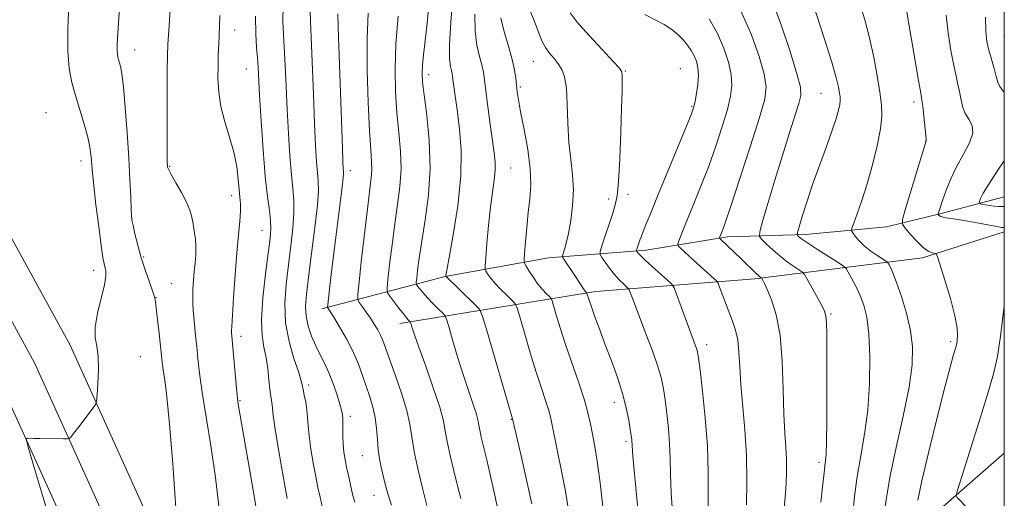
# Model space of a CAD drawing. Extents: x 2154800 to 2157700, y 299800 to 302700.
# Drawn here: x 2157294 to 2157500, y 301029 to 301129 of the extents above; entities that cross this region are included whole.
import ezdxf

# ---------------------------------------------------------------- set-up
doc = ezdxf.new("R2010")
doc.units = 0
doc.header["$MEASUREMENT"] = 0
for name, color, linetype, lineweight in [('BREAKLINE DTM HARD', 7, 'Continuous', 0), ('CONTOUR INDEX', 41, 'Continuous', 13), ('CONTOUR INTERMEDIATE', 44, 'Continuous', 0), ('GRID LINE', 7, 'Continuous', 0), ('SPOT ELEVATION DTM', 2, 'Continuous', 13)]:
    doc.layers.add(name, color=color, linetype=linetype, lineweight=lineweight)

msp = doc.modelspace()

# ---------------------------------------------------------------- linework, layer by layer
at = {"layer": 'BREAKLINE DTM HARD'}
for points in [[(2157500, 300557.668, 961.587), (2157485.54, 300585.15, 964.64), (2157470.2, 300619.96, 968.55), (2157454.78, 300656.69, 973.05), (2157439.44, 300695.62, 977.07), (2157426.44, 300734.45, 981.98), (2157409.4, 300794.09, 987.29), (2157394.49, 300839.37, 991.66), (2157377.86, 300886.99, 994.58), (2157355.44, 300944, 996.97), (2157329, 301007.42, 999.83), (2157304.72, 301061.12, 1002.64), (2157273.95, 301117.26, 1005.5), (2157237.5, 301176.11, 1008.59), (2157212.58, 301215.59, 1010.51), (2157180.44, 301261.94, 1013.02), (2157154.31, 301290.88, 1013.72), (2157117.05, 301323.91, 1015.12), (2157070.29, 301355.8, 1016.82)], [(2157500, 300540.301, 960.154), (2157495.37, 300548.75, 961.23), (2157478.11, 300581.56, 964.84), (2157462.62, 300616.7, 968.75), (2157447.14, 300653.58, 973.25), (2157431.69, 300692.8, 977.27), (2157418.56, 300732.01, 982.18), (2157401.51, 300791.67, 987.49), (2157386.68, 300836.72, 991.86), (2157370.12, 300884.12, 994.78), (2157347.79, 300940.9, 997.17), (2157321.43, 301004.13, 1000.03), (2157297.33, 301057.43, 1002.84), (2157266.82, 301113.1, 1005.7), (2157230.5, 301171.74, 1008.79), (2157205.7, 301211.04, 1010.71), (2157173.96, 301256.8, 1013.22), (2157148.49, 301285.01, 1013.92), (2157111.97, 301317.39, 1015.32), (2157066.11, 301348.67, 1017.02)], [(2157500, 300523.138, 958.317), (2157488.1, 300544.85, 961.03), (2157470.68, 300577.97, 964.64), (2157455.04, 300613.44, 968.55), (2157439.5, 300650.47, 973.05), (2157423.94, 300689.98, 977.07), (2157410.68, 300729.57, 981.98), (2157393.62, 300789.25, 987.29), (2157378.87, 300834.07, 991.66), (2157362.38, 300881.25, 994.58), (2157340.14, 300937.8, 996.97), (2157313.86, 301000.84, 999.83), (2157289.94, 301053.74, 1002.64), (2157259.69, 301108.94, 1005.5), (2157223.5, 301167.37, 1008.59), (2157198.82, 301206.49, 1010.51), (2157167.48, 301251.66, 1013.02), (2157142.67, 301279.14, 1013.72), (2157106.89, 301310.87, 1015.12), (2157061.93, 301341.54, 1016.82)], [(2157357.37, 301068.68, 988.38), (2157383.1, 301075.48, 980.04), (2157404.73, 301079.4, 974.73), (2157425.17, 301081, 969.47), (2157442.11, 301083.79, 965.62), (2157458.46, 301084.25, 961.54), (2157475.4, 301085.87, 958.79), (2157487.09, 301088.7, 955.76), (2157497.62, 301091.53, 953.31), (2157500, 301092.138, 953.098)], [(2157373.69, 301065.63, 984.59), (2157414.6, 301072.33, 973.5), (2157447.88, 301074.99, 966.32), (2157482.93, 301079.39, 958.33), (2157500, 301084.804, 956.39)], [(2157464.29, 300778.38, 969.3), (2157465.07, 300803.47, 967.43), (2157467.66, 300837.3, 965.51), (2157469.62, 300864.72, 964.46), (2157468.72, 300899.74, 963.35), (2157464.92, 300937.71, 962.12), (2157462.77, 300961.65, 962), (2157464.68, 300981.48, 961.07), (2157471.26, 301003.02, 959.61), (2157477.79, 301016.98, 958.39), (2157486.62, 301026.84, 956.46), (2157500, 301038.508, 954.521)]]:
    msp.add_polyline3d(points, dxfattribs=at)
at = {"layer": 'CONTOUR INDEX', "flags": 128}
for points, elevation in [([(2157326.856, 301027.118), (2157326.212, 301036.306), (2157325.547, 301044.613), (2157324.979, 301050.33), (2157324.532, 301053.811), (2157324.207, 301055.923), (2157323.993, 301057.467), (2157323.8251, 301058.979), (2157323.625, 301060.929), (2157323.339, 301063.589), (2157323.019, 301066.455), (2157322.741, 301068.823), (2157322.564, 301070.176), (2157322.418, 301071.008), (2157322.297, 301071.435), (2157321.953, 301072.4549), (2157321.309, 301074.269), (2157320.4789, 301076.67), (2157319.624, 301079.354), (2157318.881, 301082.019), (2157318.296, 301084.381), (2157317.889, 301086.156), (2157317.665, 301087.228), (2157317.5609, 301088.13), (2157317.497, 301089.563), (2157317.403, 301092.084), (2157317.247, 301095.7), (2157317.005, 301100.276), (2157316.668, 301105.556), (2157316.276, 301110.793), (2157315.8851, 301115.118), (2157315.539, 301117.897), (2157315.244, 301119.454), (2157314.792, 301121.065), (2157314.647, 301121.828), (2157314.575, 301122.781), (2157314.59, 301124.129), (2157314.705, 301126.297), (2157315.627, 301140.376)], 1000), ([(2157401.252, 301027.934), (2157400.147, 301032.9661), (2157398.997, 301037.955), (2157397.186, 301045.688), (2157391.705, 301064.648), (2157390.8981, 301067.334), (2157390.3, 301068.613), (2157389.401, 301069.579), (2157383.264, 301075.5229), (2157383.267, 301075.556), (2157383.297, 301075.751), (2157383.481, 301076.78), (2157383.9699, 301079.443), (2157384.827, 301084.218), (2157385.765, 301090.278), (2157386.4061, 301096.469), (2157386.483, 301101.845), (2157386.152, 301106.28), (2157385.677, 301109.852), (2157384.987, 301114.735), (2157384.793, 301116.221), (2157384.675, 301117.21), (2157384.58, 301117.907), (2157384.442, 301118.542), (2157384.233, 301119.405), (2157384.056, 301121.032), (2157384.052, 301124.021), (2157384.309, 301128.642), (2157384.726, 301133.8579)], 980), ([(2157474.906, 301026.0031), (2157475.349, 301029.249), (2157476.148, 301033.76), (2157477.426, 301039.718), (2157478.879, 301046.27), (2157480.097, 301052.302), (2157480.749, 301056.999), (2157480.825, 301060.731), (2157480.392, 301064.165), (2157479.549, 301067.78), (2157478.505, 301071.289), (2157477.499, 301074.215), (2157476.723, 301076.205), (2157476.186, 301077.391), (2157475.851, 301078.0259), (2157475.644, 301078.36), (2157475.346, 301078.624), (2157473.555, 301079.789), (2157472.123, 301080.78), (2157470.725, 301081.884), (2157469.618, 301082.968), (2157468.828, 301083.916), (2157468.322, 301084.617), (2157468.079, 301085.052), (2157468.13, 301085.576), (2157468.519, 301086.639), (2157469.261, 301088.591), (2157470.255, 301091.382), (2157471.37, 301094.864), (2157472.476, 301098.827), (2157473.437, 301102.819), (2157474.1161, 301106.325), (2157474.411, 301109.025), (2157474.354, 301111.375), (2157474.014, 301114.025), (2157473.452, 301117.444), (2157472.7081, 301121.378), (2157471.818, 301125.394), (2157470.829, 301129.126), (2157469.836, 301132.481)], 960), ([(2157364.22, 301028.246), (2157363.866, 301029.696), (2157363.437, 301031.535), (2157362.969, 301033.591), (2157362.537, 301035.56), (2157362.206, 301037.227), (2157361.978, 301038.741), (2157361.84, 301040.339), (2157361.775, 301042.169), (2157361.728, 301045.556), (2157361.664, 301046.621), (2157361.4909, 301047.538), (2157361.136, 301048.769), (2157360.551, 301050.634), (2157359.78, 301052.899), (2157358.893, 301055.19), (2157357.952, 301057.225), (2157356.9989, 301059.091), (2157356.069, 301060.969), (2157355.2079, 301062.99), (2157354.504, 301065.0931), (2157354.053, 301067.166), (2157353.93, 301069.219), (2157354.118, 301071.737), (2157354.573, 301075.324), (2157355.229, 301080.281), (2157355.915, 301085.699), (2157356.431, 301090.366), (2157356.634, 301093.418), (2157356.593, 301095.379), (2157356.431, 301097.122), (2157356.249, 301099.433), (2157356.055, 301102.76), (2157355.836, 301107.463), (2157355.586, 301113.612), (2157355.116, 301125.528), (2157354.964, 301128.904), (2157354.89, 301130.867)], 990), ([(2157438.091, 301025.449), (2157438.102, 301029.604), (2157438.102, 301034.459), (2157437.933, 301039.951), (2157437.495, 301045.879), (2157436.923, 301051.486), (2157436.407, 301055.875), (2157436.09, 301058.427), (2157435.906, 301059.632), (2157435.74, 301060.258), (2157435.484, 301060.985), (2157431.497, 301071.789), (2157430.979, 301073.121), (2157430.5, 301073.866), (2157429.649, 301074.666), (2157426.399, 301077.561), (2157424.842, 301078.984), (2157423.876, 301079.921), (2157423.406, 301080.432), (2157423.222, 301080.6761), (2157423.148, 301080.803), (2157423.148, 301080.934), (2157423.223, 301081.181), (2157423.919, 301083.248), (2157424.157, 301083.887), (2157424.543, 301084.882), (2157425.173, 301086.471), (2157426.171, 301088.943), (2157427.666, 301092.593), (2157433.604, 301106.945), (2157434.6461, 301109.522), (2157435.139, 301110.945), (2157435.402, 301112.125), (2157435.685, 301113.762), (2157435.944, 301115.709), (2157436.064, 301117.6111), (2157435.956, 301119.19), (2157435.635, 301120.495), (2157435.145, 301121.653), (2157434.52, 301122.772), (2157433.759, 301123.8779), (2157432.856, 301124.975), (2157431.793, 301126.0651), (2157430.507, 301127.136), (2157428.927, 301128.171), (2157427.014, 301129.1811), (2157424.858, 301130.279)], 970)]:
    msp.add_lwpolyline(points, dxfattribs=dict(at, elevation=elevation))
at = {"layer": 'CONTOUR INTERMEDIATE', "flags": 128}
for points, elevation in [([(2157481.917, 301028.709), (2157482.767, 301032.706), (2157484.217, 301038.899), (2157485.955, 301046.0139), (2157487.546, 301052.327), (2157488.651, 301056.518), (2157489.32, 301058.884), (2157489.917, 301060.877), (2157490.048, 301061.454), (2157490.147, 301062.11), (2157490.23, 301063.103), (2157490.14, 301064.724), (2157489.68, 301067.275), (2157488.743, 301070.845), (2157487.601, 301074.684), (2157486.617, 301077.831), (2157486.051, 301079.578), (2157485.746, 301080.233), (2157485.439, 301080.357), (2157484.9099, 301080.451), (2157484.109, 301080.779), (2157483.023, 301081.543), (2157481.6921, 301082.84), (2157480.3509, 301084.338), (2157479.284, 301085.604), (2157478.727, 301086.415), (2157478.733, 301087.41), (2157479.306, 301089.44), (2157483.696, 301103.825), (2157483.689, 301103.9), (2157483.643, 301104.284), (2157482.943, 301111.088), (2157482.781, 301112.355), (2157482.54, 301113.793), (2157482.072, 301116.448), (2157478.167, 301139.436)], 958), ([(2157468.3471, 301025.699), (2157468.701, 301029.461), (2157469.245, 301033.655), (2157470.001, 301037.958), (2157470.811, 301042.498), (2157471.472, 301047.519), (2157471.822, 301053.1), (2157471.869, 301058.662), (2157471.66, 301063.467), (2157471.241, 301066.98), (2157470.634, 301069.497), (2157469.8571, 301071.519), (2157468.953, 301073.429), (2157468.068, 301075.126), (2157467.373, 301076.392), (2157466.933, 301077.116), (2157466.387, 301077.629), (2157465.2659, 301078.367), (2157460.936, 301081.145), (2157458.869, 301082.5), (2157457.595, 301083.379), (2157456.985, 301083.845), (2157456.754, 301084.058), (2157456.675, 301084.218), (2157456.766, 301084.682), (2157457.103, 301085.8481), (2157457.748, 301088.009), (2157458.694, 301091.035), (2157459.918, 301094.693), (2157461.36, 301098.708), (2157462.817, 301102.65), (2157464.053, 301106.048), (2157464.885, 301108.549), (2157465.366, 301110.267), (2157465.605, 301111.438), (2157465.698, 301112.2891), (2157465.68, 301113.029), (2157465.573, 301113.864), (2157465.361, 301115.048), (2157464.88, 301117.0329), (2157463.93, 301120.322), (2157462.42, 301125.122), (2157459.198, 301135.096)], 962), ([(2157301.59, 301020.803), (2157299.09, 301029.278), (2157297.022, 301036.22), (2157295.886, 301040.07), (2157295.5611, 301041.483), (2157295.767, 301041.672), (2157297.145, 301041.615), (2157298.4281, 301041.581), (2157303.389, 301041.51), (2157304.205, 301041.513), (2157304.573, 301041.595), (2157304.807, 301041.826), (2157305.754, 301042.9969), (2157306.576, 301044.047), (2157309.5699, 301047.9869), (2157310.054, 301048.691), (2157310.268, 301049.408), (2157310.3971, 301050.752), (2157310.569, 301053.118), (2157310.696, 301056.024), (2157310.631, 301058.771), (2157310.311, 301060.873), (2157309.984, 301062.717), (2157309.975, 301064.902), (2157310.495, 301067.816), (2157311.9579, 301073.742), (2157312.236, 301075.562), (2157312.198, 301076.643), (2157311.828, 301078.091), (2157311.594, 301079.417), (2157311.239, 301081.92), (2157310.721, 301085.898), (2157310.1509, 301090.485), (2157309.672, 301094.522), (2157309.392, 301097.149), (2157309.263, 301098.696), (2157309.197, 301099.793), (2157309.105, 301100.992), (2157308.885, 301102.544), (2157308.432, 301104.621), (2157307.688, 301107.31), (2157306.773, 301110.332), (2157305.854, 301113.321), (2157305.08, 301116.066), (2157304.527, 301118.976), (2157304.251, 301122.615), (2157304.278, 301127.307), (2157304.5, 301132.414)], 1002), ([(2157357.435, 301027.397), (2157356.987, 301029.307), (2157356.546, 301031.3091), (2157356.074, 301033.647), (2157355.557, 301036.457), (2157355.063, 301039.432), (2157354.682, 301042.155), (2157354.472, 301044.317), (2157354.354, 301046.054), (2157354.216, 301047.612), (2157353.977, 301049.172), (2157353.688, 301050.643), (2157353.434, 301051.869), (2157353.2511, 301052.808), (2157352.988, 301053.8711), (2157352.447, 301055.586), (2157351.526, 301058.326), (2157350.508, 301061.859), (2157349.773, 301065.8), (2157349.601, 301069.826), (2157349.872, 301073.861), (2157350.3651, 301077.894), (2157350.8819, 301081.871), (2157351.305, 301085.581), (2157351.537, 301088.771), (2157351.512, 301091.339), (2157351.295, 301093.784), (2157350.985, 301096.752), (2157350.6649, 301100.71), (2157350.364, 301105.401), (2157350.096, 301110.391), (2157349.871, 301115.264), (2157349.678, 301119.693), (2157349.501, 301123.371), (2157349.336, 301126.184), (2157349.234, 301128.784), (2157349.263, 301132.014)], 992), ([(2157394.675, 301023.979), (2157393.601, 301029.355), (2157392.639, 301033.706), (2157391.818, 301037.157), (2157390.677, 301041.846), (2157390.354, 301043.318), (2157390.164, 301044.409), (2157389.965, 301045.461), (2157389.5889, 301046.863), (2157388.912, 301048.925), (2157387.981, 301051.648), (2157386.8879, 301054.955), (2157385.736, 301058.673), (2157384.676, 301062.248), (2157383.869, 301065.028), (2157383.404, 301066.578), (2157383.06, 301067.314), (2157382.545, 301067.868), (2157381.651, 301068.733), (2157380.529, 301069.845), (2157379.414, 301071.004), (2157378.503, 301072.033), (2157377.83, 301072.861), (2157377.385, 301073.441), (2157377.1569, 301073.797), (2157377.1061, 301074.233), (2157377.191, 301075.12), (2157377.384, 301076.782), (2157377.722, 301079.333), (2157378.257, 301082.837), (2157378.985, 301087.3), (2157379.666, 301092.4951), (2157380.006, 301098.142), (2157379.808, 301103.9), (2157379.279, 301109.204), (2157378.728, 301113.43), (2157378.401, 301116.19), (2157378.308, 301118.019), (2157378.397, 301119.685), (2157378.621, 301121.848), (2157378.946, 301124.739), (2157379.345, 301128.476), (2157379.783, 301133.006)], 982), ([(2157424.026, 301020.364), (2157422.658, 301034.89), (2157422.318, 301038.708), (2157422.192, 301040.354), (2157422.162, 301040.934), (2157422.123, 301041.411), (2157422.025, 301042.166), (2157421.835, 301043.438), (2157421.512, 301045.4009), (2157420.994, 301047.972), (2157420.213, 301051.005), (2157419.137, 301054.347), (2157417.882, 301057.812), (2157416.601, 301061.206), (2157415.432, 301064.34), (2157414.445, 301067.039), (2157413.698, 301069.135), (2157413.223, 301070.518), (2157412.777, 301071.946), (2157412.731, 301072.044), (2157412.533, 301072.249), (2157412.325, 301072.496), (2157412.018, 301072.919), (2157410.352, 301075.501), (2157408.07, 301078.886), (2157407.724, 301079.427), (2157407.646, 301079.78), (2157407.772, 301080.247), (2157408.042, 301081.099), (2157408.421, 301082.477), (2157408.883, 301084.492), (2157409.379, 301087.183), (2157409.78, 301090.311), (2157409.935, 301093.566), (2157409.75, 301096.731), (2157409.373, 301099.966), (2157409.007, 301103.5219), (2157408.798, 301107.512), (2157408.666, 301111.486), (2157408.471, 301114.857), (2157408.097, 301117.202), (2157407.532, 301118.76), (2157406.786, 301119.933), (2157405.889, 301121.058), (2157404.957, 301122.196), (2157404.125, 301123.341), (2157403.481, 301124.508), (2157402.936, 301125.799), (2157402.351, 301127.34), (2157401.6409, 301129.171), (2157400.022, 301133.251)], 974), ([(2157461.672, 301028.295), (2157462.035, 301031.485), (2157462.39, 301035.047), (2157462.497, 301035.973), (2157462.622, 301036.849), (2157462.749, 301038.287), (2157462.85, 301040.948), (2157462.901, 301045.227), (2157462.913, 301050.443), (2157462.896, 301060.041), (2157462.875, 301063.441), (2157462.831, 301065.814), (2157462.73, 301067.236), (2157462.453, 301068.223), (2157461.856, 301069.397), (2157458.806, 301074.919), (2157458.248, 301075.888), (2157457.836, 301076.377), (2157457.217, 301076.804), (2157456.131, 301077.507), (2157454.696, 301078.495), (2157453.12, 301079.696), (2157451.602, 301081.016), (2157450.295, 301082.263), (2157449.337, 301083.225), (2157448.852, 301083.861), (2157448.889, 301084.825), (2157449.478, 301086.942), (2157450.605, 301090.753), (2157452.067, 301095.654), (2157453.615, 301100.753), (2157455.031, 301105.282), (2157457.056, 301111.631), (2157457.497, 301113.35), (2157457.41, 301115.043), (2157456.667, 301117.85), (2157455.225, 301122.504), (2157453.3611, 301128.097), (2157451.434, 301133.3119)], 964), ([(2157336.337, 301023.315), (2157335.049, 301034.006), (2157334.158, 301040.027), (2157332.338, 301051.193), (2157331.775, 301055.2309), (2157331.433, 301058.31), (2157331.197, 301060.83), (2157330.973, 301063.112), (2157330.579, 301066.939), (2157330.447, 301068.405), (2157330.374, 301069.739), (2157330.366, 301071.1619), (2157330.426, 301072.833), (2157330.543, 301074.671), (2157330.698, 301076.538), (2157330.869, 301078.3229), (2157331, 301080.034), (2157331.031, 301081.711), (2157330.918, 301083.377), (2157330.704, 301084.994), (2157330.45, 301086.507), (2157330.183, 301087.9041), (2157329.784, 301089.342), (2157329.097, 301091.022), (2157328.047, 301093.041), (2157326.873, 301095.095), (2157325.894, 301096.779), (2157325.345, 301097.807), (2157325.133, 301098.365), (2157325.084, 301098.76), (2157325.0539, 301099.358), (2157325.023, 301100.767), (2157325.004, 301103.657), (2157325.008, 301108.352), (2157325.029, 301113.788), (2157325.059, 301118.557), (2157325.098, 301121.7), (2157325.182, 301124.058), (2157325.354, 301126.924), (2157325.6321, 301131.204)], 998), ([(2157343.7341, 301026.547), (2157343.263, 301029.158), (2157340.26, 301046.403), (2157339.889, 301048.794), (2157339.597, 301051.252), (2157339.299, 301054.411), (2157338.507, 301063.727), (2157338.488, 301064.117), (2157338.522, 301065.087), (2157338.65, 301067.288), (2157338.9, 301071.097), (2157339.234, 301075.805), (2157339.598, 301080.431), (2157339.939, 301084.182), (2157340.209, 301087.028), (2157340.359, 301089.128), (2157340.36, 301090.683), (2157340.249, 301092.063), (2157340.083, 301093.681), (2157339.887, 301095.853), (2157339.564, 301098.511), (2157338.985, 301101.492), (2157338.091, 301104.643), (2157337.09, 301107.85), (2157336.258, 301111.01), (2157335.802, 301114.0319), (2157335.651, 301116.874), (2157335.664, 301119.509), (2157335.723, 301121.913), (2157335.799, 301124.081), (2157335.973, 301127.826), (2157336.008, 301130.096)], 996), ([(2157350.123, 301029.026), (2157349.611, 301031.734), (2157348.908, 301035.687), (2157348.148, 301040.124), (2157347.525, 301043.97), (2157347.179, 301046.424), (2157346.9519, 301048.601), (2157346.674, 301050.42), (2157346.49, 301051.881), (2157346.292, 301053.889), (2157346.045, 301056.21), (2157345.7, 301058.525), (2157345.252, 301060.669), (2157344.868, 301063.102), (2157344.757, 301066.443), (2157345.053, 301071.0281), (2157345.598, 301076.06), (2157346.535, 301083.462), (2157346.696, 301085.462), (2157346.643, 301087.175), (2157346.39, 301089.26), (2157345.998, 301092.189), (2157345.54, 301096.382), (2157345.082, 301101.986), (2157344.673, 301108.043), (2157344.357, 301113.319), (2157344.023, 301119.285), (2157343.885, 301121.213), (2157343.703, 301123.403), (2157343.547, 301126.221), (2157343.517, 301129.949)], 994), ([(2157371.932, 301027.632), (2157371.159, 301030.018), (2157370.608, 301032.059), (2157369.765, 301035.586), (2157369.407, 301037.324), (2157369.139, 301039.221), (2157368.976, 301041.362), (2157368.816, 301043.654), (2157368.533, 301045.96), (2157368.033, 301048.176), (2157367.368, 301050.337), (2157365.862, 301054.767), (2157364.985, 301057.152), (2157363.875, 301059.713), (2157362.48, 301062.425), (2157361.031, 301064.974), (2157359.829, 301066.978), (2157359.098, 301068.162), (2157358.62, 301068.887), (2157358.5729, 301069.032), (2157358.61, 301069.567), (2157359.05, 301073.517), (2157359.466, 301077.11), (2157359.992, 301081.449), (2157361.617, 301094.135), (2157361.842, 301096.141), (2157361.901, 301097.055), (2157361.877, 301097.492), (2157361.835, 301098.074), (2157361.77, 301099.457), (2157361.656, 301102.306), (2157360.879, 301123.616), (2157360.747, 301127.563), (2157360.673, 301130.386)], 988), ([(2157379.322, 301027.546), (2157378.476, 301030.888), (2157377.491, 301034.964), (2157376.655, 301038.854), (2157376.154, 301041.909), (2157375.752, 301044.546), (2157375.111, 301047.455), (2157374.009, 301051.086), (2157372.6809, 301054.939), (2157370.664, 301060.567), (2157370.117, 301062.053), (2157369.632, 301063.183), (2157369.038, 301064.327), (2157368.322, 301065.537), (2157367.506, 301066.787), (2157366.635, 301068.033), (2157365.821, 301069.146), (2157365.197, 301069.978), (2157364.8719, 301070.57), (2157364.855, 301071.713), (2157365.133, 301074.386), (2157365.6671, 301079.156), (2157366.325, 301084.928), (2157366.951, 301090.192), (2157367.416, 301093.8069), (2157367.699, 301096.094), (2157367.804, 301097.738), (2157367.746, 301099.437), (2157367.566, 301101.917), (2157367.315, 301105.917), (2157367.052, 301111.835), (2157366.858, 301118.713), (2157366.826, 301125.2539), (2157367.02, 301130.528)], 986), ([(2157386.391, 301029.047), (2157385.739, 301031.704), (2157384.957, 301034.826), (2157384.17, 301038.067), (2157383.543, 301040.935), (2157383.157, 301043.15), (2157382.753, 301045.287), (2157381.991, 301048.1341), (2157380.657, 301052.178), (2157379.059, 301056.695), (2157377.632, 301060.662), (2157376.711, 301063.294), (2157376.227, 301064.766), (2157375.903, 301065.846), (2157375.825, 301066.014), (2157375.482, 301066.366), (2157375.071, 301066.824), (2157374.398, 301067.644), (2157373.4411, 301068.874), (2157371.5539, 301071.361), (2157371.092, 301072.08), (2157370.99, 301072.96), (2157371.162, 301074.753), (2157371.526, 301077.969), (2157372.024, 301082.13), (2157372.604, 301086.515), (2157373.201, 301090.553), (2157373.683, 301094.295), (2157373.905, 301097.94), (2157373.777, 301101.668), (2157373.423, 301105.56), (2157373.022, 301109.674), (2157372.735, 301114.076), (2157372.649, 301118.87), (2157372.834, 301124.17), (2157373.316, 301129.959)], 984), ([(2157408.784, 301027.467), (2157408.276, 301030.561), (2157407.542, 301034.399), (2157405.506, 301044.404), (2157405.138, 301046.09), (2157404.716, 301047.636), (2157404.0931, 301049.563), (2157403.245, 301052.109), (2157402.176, 301055.438), (2157400.932, 301059.539), (2157399.71, 301063.695), (2157398.75, 301067.012), (2157398.191, 301068.871), (2157397.777, 301069.756), (2157397.154, 301070.426), (2157396.08, 301071.467), (2157394.7611, 301072.78), (2157393.5189, 301074.098), (2157392.605, 301075.193), (2157392.012, 301076.019), (2157391.662, 301076.571), (2157391.492, 301076.951), (2157391.477, 301077.671), (2157391.604, 301079.349), (2157391.856, 301082.367), (2157392.199, 301086.168), (2157392.595, 301089.959), (2157392.999, 301093.104), (2157393.342, 301095.608), (2157393.55, 301097.631), (2157393.563, 301099.387), (2157393.387, 301101.295), (2157393.042, 301103.828), (2157392.563, 301107.25), (2157392.052, 301110.998), (2157391.623, 301114.302), (2157391.349, 301116.609), (2157391.126, 301118.237), (2157390.805, 301119.719), (2157390.298, 301121.52), (2157389.757, 301123.835), (2157389.397, 301126.789), (2157389.369, 301130.373)], 978), ([(2157416.25, 301026.035), (2157415.53, 301032.328), (2157414.915, 301036.855), (2157414.404, 301039.923), (2157413.568, 301044.329), (2157413.049, 301046.677), (2157412.245, 301049.584), (2157411.057, 301053.246), (2157408.302, 301061.2811), (2157407.185, 301064.731), (2157406.3499, 301067.471), (2157405.484, 301070.408), (2157405.254, 301070.9), (2157404.908, 301071.272), (2157404.298, 301071.872), (2157403.472, 301072.755), (2157402.528, 301073.903), (2157401.568, 301075.256), (2157400.705, 301076.59), (2157400.057, 301077.641), (2157399.711, 301078.287), (2157399.6199, 301078.977), (2157399.708, 301080.301), (2157399.905, 301082.661), (2157400.18, 301085.694), (2157400.508, 301088.847), (2157400.843, 301091.733), (2157401.036, 301094.631), (2157400.915, 301097.9831), (2157400.382, 301102.037), (2157399.625, 301106.251), (2157398.908, 301109.8879), (2157398.434, 301112.413), (2157398.17, 301114.11), (2157398.023, 301115.47), (2157397.895, 301116.924), (2157397.656, 301118.681), (2157397.167, 301120.895), (2157396.363, 301123.636), (2157395.459, 301126.639), (2157394.742, 301129.557)], 976), ([(2157430.733, 301025.17), (2157430.375, 301030.17), (2157430.21, 301034.156), (2157430.147, 301037.406), (2157430.047, 301040.4431), (2157429.809, 301043.645), (2157429.4741, 301046.826), (2157429.121, 301049.657), (2157428.786, 301051.951), (2157428.334, 301054.101), (2157427.5841, 301056.641), (2157426.436, 301059.916), (2157425.092, 301063.504), (2157422.881, 301069.302), (2157421.62, 301072.6691), (2157421.414, 301072.988), (2157421.05, 301073.331), (2157420.396, 301073.92), (2157419.5129, 301074.782), (2157418.505, 301075.891), (2157417.48, 301077.185), (2157416.561, 301078.4541), (2157415.871, 301079.452), (2157415.5161, 301080.06), (2157415.517, 301080.685), (2157415.875, 301081.863), (2157418.152, 301088.753), (2157418.6991, 301090.487), (2157419.066, 301092.361), (2157419.345, 301095.364), (2157419.607, 301100.101), (2157419.8421, 301105.647), (2157420.02, 301110.696), (2157420.122, 301114.231), (2157420.161, 301116.3849), (2157420.162, 301117.582), (2157420.079, 301118.274), (2157419.58, 301119.033), (2157418.265, 301120.463), (2157415.93, 301122.939), (2157413.158, 301125.9339), (2157410.73, 301128.694), (2157409.241, 301130.629)], 972), ([(2157453.922, 301026.223), (2157454.215, 301029.301), (2157454.409, 301032.137), (2157454.493, 301034.752), (2157454.459, 301037.233), (2157454.314, 301039.737), (2157454.114, 301042.7131), (2157453.932, 301046.682), (2157453.799, 301051.92), (2157453.585, 301057.729), (2157453.118, 301063.168), (2157452.3011, 301067.477), (2157451.322, 301070.621), (2157450.442, 301072.751), (2157449.86, 301074.03), (2157449.541, 301074.691), (2157449.31, 301075.114), (2157449.253, 301075.181), (2157449.001, 301075.3541), (2157448.685, 301075.611), (2157448.147, 301076.103), (2157444.999, 301079.196), (2157440.677, 301083.298), (2157440.484, 301083.529), (2157440.494, 301083.656), (2157441.08, 301085.126), (2157441.646, 301086.732), (2157442.818, 301090.21), (2157444.733, 301096.004), (2157446.936, 301102.77), (2157448.828, 301108.717), (2157449.927, 301112.575), (2157450.217, 301115.151), (2157449.8, 301117.77), (2157448.762, 301121.4579), (2157447.132, 301126.032), (2157444.9231, 301131.008)], 966), ([(2157500, 301085.688), (2157499.454, 301085.741), (2157498.467, 301085.919), (2157494.644, 301086.659), (2157492.405, 301087.0581), (2157490.386, 301087.3741), (2157488.721, 301087.621), (2157487.4959, 301087.836), (2157486.761, 301088.043), (2157486.399, 301088.229), (2157486.2539, 301088.368), (2157486.194, 301088.455), (2157486.195, 301088.562), (2157486.256, 301088.779), (2157486.6501, 301090.017), (2157487.105, 301091.364), (2157487.808, 301093.352), (2157488.776, 301095.7959), (2157490.014, 301098.439), (2157491.455, 301101.044), (2157492.743, 301103.441), (2157493.449, 301105.4761), (2157493.293, 301107.064), (2157492.584, 301108.382), (2157491.778, 301109.676), (2157491.23, 301111.128), (2157490.898, 301112.678), (2157490.636, 301114.202), (2157490.321, 301115.661), (2157489.921, 301117.347), (2157489.423, 301119.639), (2157488.839, 301122.774), (2157488.28, 301126.43), (2157487.878, 301130.146)], 956), ([(2157500, 301114.041), (2157499.768, 301114.267), (2157499.031, 301115.229), (2157498.646, 301116.142), (2157498.328, 301117.317), (2157497.861, 301118.967), (2157497.301, 301120.901), (2157496.773, 301122.83), (2157496.382, 301124.614), (2157496.155, 301126.706), (2157496.102, 301129.71)], 954), ([(2157446.119, 301027.7), (2157446.204, 301032.636), (2157446.115, 301038.034), (2157445.791, 301043.381), (2157444.954, 301052.8591), (2157444.715, 301056.601), (2157444.539, 301059.677), (2157444.28, 301062.195), (2157443.827, 301064.2819), (2157443.208, 301066.139), (2157441.726, 301069.956), (2157440.502, 301073.252), (2157440.188, 301074.0611), (2157439.895, 301074.515), (2157439.372, 301075.0061), (2157437.193, 301076.945), (2157435.801, 301078.202), (2157432.326, 301081.42), (2157431.855, 301081.907), (2157431.768, 301082.303), (2157431.99, 301082.9489), (2157433.174, 301085.9), (2157435.348, 301091.217), (2157436.733, 301094.681), (2157438.211, 301098.577), (2157439.689, 301102.763), (2157441.037, 301106.858), (2157442.115, 301110.421), (2157442.806, 301113.169), (2157443.081, 301115.43), (2157442.932, 301117.691), (2157442.359, 301120.324), (2157441.384, 301123.263), (2157440.034, 301126.3301), (2157438.33, 301129.379)], 968), ([(2157500, 301090.133), (2157499.435, 301090.103), (2157498.695, 301090.099), (2157497.878, 301090.159), (2157496.9271, 301090.296), (2157495.983, 301090.466), (2157495.2379, 301090.615), (2157494.833, 301090.714), (2157494.721, 301090.8569), (2157494.806, 301091.165), (2157495.046, 301091.779), (2157495.614, 301092.914), (2157496.737, 301094.801), (2157498.525, 301097.524), (2157500, 301099.668)], 954), ([(2157494.545, 301024.692), (2157490.132, 301029.249), (2157489.942, 301029.65), (2157490.19, 301030.784), (2157491.088, 301033.621), (2157492.726, 301038.714), (2157494.706, 301044.944), (2157496.508, 301050.77), (2157497.744, 301055.117), (2157498.554, 301058.768), (2157499.21, 301062.97), (2157500, 301069.238)], 956)]:
    msp.add_lwpolyline(points, dxfattribs=dict(at, elevation=elevation))
at = {"layer": 'GRID LINE', "flags": 128}
msp.add_lwpolyline([(2155000, 300000), (2157500, 300000), (2157500, 302500), (2155000, 302500), (2155000, 300000)], dxfattribs=at)
at = {"layer": 'SPOT ELEVATION DTM'}
for p in [(2157339.15, 301127.02, 995.39), (2157499.98, 301125.8, 953.01), (2157318.24, 301122.84, 999.29), (2157401.56, 301120.47, 974.84), (2157341.6, 301118.84, 994.87), (2157379.67, 301117.66, 981.5), (2157420.81, 301118.48, 971.89), (2157432.31, 301118.94, 971.16), (2157398.85, 301115.13, 975.74), (2157461.69, 301113.79, 962.92), (2157434.63, 301111.06, 970.17), (2157481.14, 301111.96, 958.43), (2157299.69, 301109.74, 1003.27), (2157483.55, 301103.8, 958.03), (2157307.05, 301099.66, 1002.55), (2157325.54, 301098.52, 997.89), (2157363.32, 301097.59, 987.47), (2157396.8, 301098.16, 977.09), (2157421.35, 301092.68, 971.53), (2157338.53, 301092.38, 996.57), (2157417.33, 301091.7, 972.47), (2157317.68, 301087.58, 999.97), (2157344.88, 301085.14, 994.83), (2157320.09, 301079.57, 999.82), (2157309.66, 301076.73, 1002.62), (2157326, 301073.94, 999.04), (2157322.67, 301071.03, 999.96), (2157463.75, 301067.62, 963.81), (2157340.45, 301062.94, 995.51), (2157488.77, 301061.82, 958.3), (2157437.82, 301061.18, 969.49), (2157319.45, 301058.69, 1001.17), (2157354.61, 301052.78, 991.6), (2157340.27, 301049.51, 995.84), (2157418.51, 301049.16, 974.58), (2157363.33, 301046.25, 989.58), (2157396.96, 301045.63, 980.06), (2157420.94, 301041.01, 974.31), (2157365.8, 301038.02, 988.89), (2157461.26, 301036.58, 964.37), (2157368.28, 301029.73, 988.73)]:
    msp.add_point(p, dxfattribs=at)

doc.saveas('drawing.dxf')
